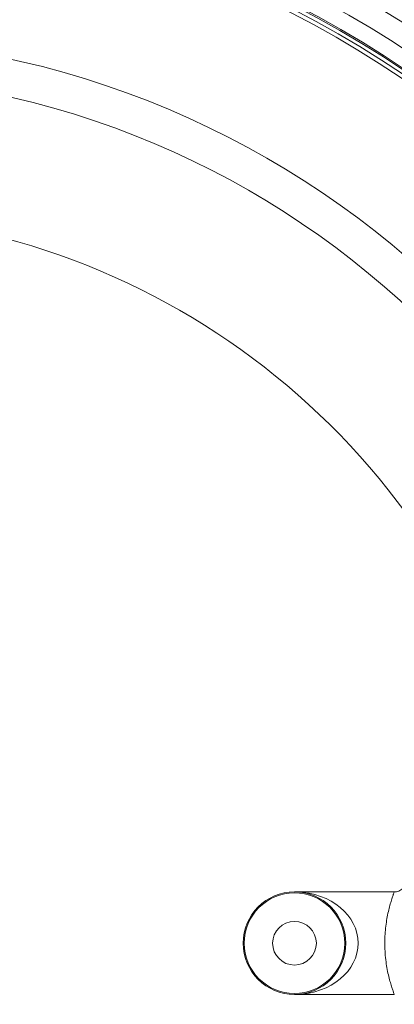
# Model space of a CAD drawing. Units: millimetres. Extents: x -33031 to -30513, y -11025 to -7150.
# Drawn here: x -31568 to -31385, y -10175 to -9695 of the extents above; entities that cross this region are included whole.
import ezdxf

# ---------------------------------------------------------------- set-up
doc = ezdxf.new("R2010")
doc.units = ezdxf.units.MM

msp = doc.modelspace()

# ---------------------------------------------------------------- linework, layer by layer
at = {"color": 7, "linetype": 'Continuous', "lineweight": 18}
for p, q in [((-31385.43, -10120.13), (-31434.04, -10120.13)), ((-31433.4, -10120.14), (-31433.05, -10120.14)), ((-31434.04, -10170.13), (-31385.41, -10170.13)), ((-31433.05, -10170.12), (-31433.4, -10170.12))]:
    msp.add_line(p, q, dxfattribs=at)
for centre, radius in [((-31667.04, -10145.13), 531.87), ((-31667.04, -10145.13), 521.34), ((-31667.04, -10145.13), 513.31), ((-31667.04, -10145.13), 512.61), ((-31667.04, -10145.13), 510.85), ((-31667.04, -10145.13), 508.85), ((-31667.04, -10145.13), 441.01), ((-31667.04, -10145.13), 422.99), ((-31434.04, -10145.13), 25), ((-31434.04, -10145.13), 24.5), ((-31434.04, -10145.13), 10.65)]:
    msp.add_circle(centre, radius, dxfattribs=at)
for radius, start, end in [(660.35, 4.77765, 175.22235), (595.02, 5.30364, 98.50446), (594.98, 5.30404, 90), (585.49, 47.06518, 71.63683)]:
    msp.add_arc((-31667.04, -10145.13), radius, start, end, dxfattribs=at)
at = {"color": 8, "linetype": 'Continuous', "lineweight": 18}
for radius, start, end in [(654.81, 4.81819, 175.18181), (586.67, 5.37939, 90), (355.6, 14.9738, 163.6673)]:
    msp.add_arc((-31667.04, -10145.13), radius, start, end, dxfattribs=at)
at = {"color": 7, "linetype": 'Continuous', "lineweight": 18}
msp.add_ellipse((-31434.04, -10145.13), major_axis=(31, 0), ratio=0.806452, start_param=4.744394, end_param=7.821976, dxfattribs=at)
msp.add_open_spline([(-31379.82, -10116.23), (-31379.82, -10116.25), (-31379.84, -10116.3), (-31379.93, -10116.53), (-31380.13, -10116.96), (-31380.52, -10117.64), (-31381.19, -10118.45), (-31382.11, -10119.2), (-31383.17, -10119.75), (-31384.28, -10120.1), (-31385.06, -10120.13), (-31385.43, -10120.14)], degree=3, knots=[0, 0, 0, 0, 0.024384, 0.067805, 0.132226, 0.22285, 0.381704, 0.545218, 0.690667, 0.852106, 1, 1, 1, 1], dxfattribs=at)
at = {"color": 8, "linetype": 'Continuous', "lineweight": 18}
msp.add_open_spline([(-31385.41, -10170.13), (-31385.41, -10170.12), (-31385.42, -10170.1), (-31385.58, -10169.68), (-31386, -10168.52), (-31386.61, -10166.74), (-31387.34, -10164.38), (-31388.12, -10161.45), (-31388.86, -10158.04), (-31389.49, -10154.19), (-31389.91, -10150.12), (-31390.08, -10145.9), (-31390, -10141.77), (-31389.69, -10137.75), (-31389.17, -10133.98), (-31388.5, -10130.47), (-31387.74, -10127.33), (-31386.97, -10124.62), (-31386.28, -10122.53), (-31385.77, -10121.08), (-31385.46, -10120.25), (-31385.44, -10120.2), (-31385.43, -10120.18)], degree=3, knots=[0, 0, 0, 0, 0.015392, 0.065986, 0.118091, 0.169216, 0.221721, 0.274909, 0.329581, 0.383232, 0.438561, 0.490396, 0.543884, 0.594501, 0.646584, 0.698269, 0.751347, 0.80487, 0.859921, 0.909328, 0.960075, 1, 1, 1, 1], dxfattribs=at)

doc.saveas('drawing.dxf')
